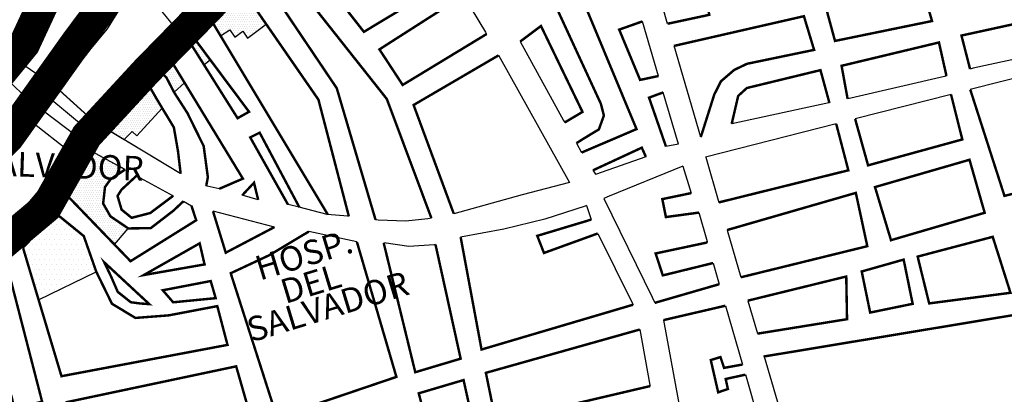
# Model space of a CAD drawing. Extents: x 344991 to 360232, y 6291065 to 6310422.
# Drawn here: x 348969 to 350377, y 6299536 to 6300072 of the extents above; entities that cross this region are included whole.
import ezdxf

# ---------------------------------------------------------------- set-up
doc = ezdxf.new("R2010")
doc.units = 0
doc.header["$LTSCALE"] = 4
doc.header["$MEASUREMENT"] = 0
doc.linetypes.add('DASHED', pattern=[0.75, 0.5, -0.25])
doc.layers.get('0').update_dxf_attribs({"linetype": 'CONTINUOUS'})
for name, color, linetype in [('C_GENERALES', 251, 'CONTINUOUS'), ('C_IMPORTANTES', 251, 'CONTINUOUS'), ('LUGAR_DE_INTERES', 251, 'CONTINUOUS'), ('PRECOMERCIOPROVI', 51, 'CONTINUOUS'), ('V-METROPOLITANAS', 1, 'CONTINUOUS')]:
    doc.layers.add(name, color=color, linetype=linetype)
doc.styles.add('ROMANS', font='ROMANS.shx')

msp = doc.modelspace()

# ---------------------------------------------------------------- hatches: boundary and pattern name
at = {"layer": 'PRECOMERCIOPROVI'}
h = msp.add_hatch(dxfattribs=at)
h.set_pattern_fill('DOTS', color=30, scale=50, style=0)
h.paths.add_polyline_path([(349288, 6300113.9), (349240.9, 6300074.2), (349256.1, 6300048.9), (349269.2, 6300057.3), (349276.3, 6300047.1), (349288.1, 6300055.4), (349294.5, 6300045.6), (349321.3, 6300065.7)])
h = msp.add_hatch(dxfattribs=at)
h.set_pattern_fill('DOTS', color=30, scale=50, style=0)
h.paths.add_polyline_path([(349210.4, 6300042.4), (349232.3, 6300007.5), (349241.3, 6300014.7), (349216.1, 6300048.4)])
h = msp.add_hatch(dxfattribs=at)
h.set_pattern_fill('DOTS', color=30, scale=50, style=0)
h.paths.add_polyline_path([(349184.4, 6300014.9), (349169.2, 6299998.8), (349178.7, 6299989.1), (349189.5, 6299968.2), (349204.5, 6299981.7), (349193.5, 6299999.9)])
h = msp.add_hatch(dxfattribs=at)
h.set_pattern_fill('DOTS', color=30, scale=50, style=0)
h.paths.add_polyline_path([(349151.5, 6299981.5), (349114.6, 6299938.6), (349094.4, 6299914.8), (349118.4, 6299900.3), (349129.5, 6299912), (349136.4, 6299905.8), (349172.7, 6299945.3), (349163.7, 6299960.3)])
h = msp.add_hatch(dxfattribs=at)
h.set_pattern_fill('DOTS', color=30, scale=50, style=0)
h.paths.add_polyline_path([(349071.6, 6299883.7), (349048.1, 6299843.5), (349036.2, 6299820.8), (349104.4, 6299750), (349124.1, 6299773.2), (349098.6, 6299790.5), (349088.1, 6299808.9), (349090.8, 6299832.5), (349099, 6299843.9), (349119.6, 6299857.5), (349085.7, 6299875.9)])
h = msp.add_hatch(dxfattribs=at)
h.set_pattern_fill('DOTS', color=30, scale=113, style=0)
h.paths.add_polyline_path([(349022, 6299793.5), (349020.3, 6299790.4), (348992.4, 6299764.2), (348973.7, 6299744.8), (348995.7, 6299671.2), (349078.3, 6299711.2), (349069.2, 6299737.3), (349060.4, 6299762.3)])

# ---------------------------------------------------------------- linework, layer by layer
at = {"color": 40, "linetype": 'DASHED', "ltscale": 40, "const_width": 67}
msp.add_lwpolyline([(348695.7, 6300839.2, 414.237708), (348700.6, 6300850.5, 414.237708)], format="xyb", dxfattribs=at)
at = {"layer": 'C_GENERALES'}
for points, const_width in [([(349695.2, 6300290.4), (349851.1, 6299915.4), (349772.5, 6299881.8)], 3.52), ([(349657, 6300261.7), (349800.1, 6299951.6), (349804.4, 6299934.8), (349797.2, 6299914.9), (349775.9, 6299902.1), (349765.1, 6299895.2)], 3.52), ([(349387.4, 6300148.9), (349461.1, 6300054.6), (349532.9, 6300097.9), (349490.5, 6300165.5)], 3.52), ([(349557.7, 6299787.9), (349493.9, 6299958.5), (349337.8, 6300155.8)], 3.52), ([(349313.6, 6300135.5), (349422.3, 6299973.9), (349477.8, 6299785.5)], 3.52), ([(349136.4, 6300127.8), (349135.4, 6300126.3), (349116.1, 6300094.3), (349094, 6300058.8), (349071.6, 6300031.8), (349026.3, 6299973.3), (349024.8, 6299971.7)], 2), ([(349189.6, 6300062.4), (349136.4, 6300127.8)], 2), ([(349439.6, 6299790.5), (349396.1, 6299957.5), (349288, 6300113.9)], 3.52), ([(349603.8, 6300106.6), (349483.3, 6300029.5), (349516.6, 6299978.6), (349636.7, 6300051.5)], 3.52), ([(349888.2, 6300091.3), (349949.3, 6300106.4), (349955.2, 6300079), (349895.6, 6300066.2)], 3.52), ([(349943, 6299903.9), (349962.3, 6299964.9), (349971.9, 6299983.9), (349990.8, 6300000.1), (350009.2, 6300008.9), (350105.1, 6300028.8), (350090.5, 6300077), (349904.8, 6300034.5)], 3.52), ([(350475.5, 6300084.2), (350315.9, 6300049.3), (350328.2, 6300001.4)], 3.52), ([(349240.9, 6300074.2), (349409.6, 6299792.9)], 3.52), ([(349684.7, 6300040.7), (349714.4, 6300063), (349773.8, 6299940), (349748.4, 6299924.9)], 3.52), ([(349882.5, 6299991.4), (349856.2, 6299985.8), (349826.3, 6300057.8), (349859.6, 6300069.6)], 3.52), ([(349210.4, 6300042.4), (349280.4, 6299931), (349296.8, 6299940.2), (349216.1, 6300048.4)], 3.52), ([(350294.4, 6299991.7), (350283.7, 6300039.4), (350144.4, 6300006), (350153, 6299958.9)], 3.52), ([(349653.8, 6300021), (349532.2, 6299949.9), (349589.7, 6299794.2)], 3.52), ([(349254.2, 6299829.9), (349288, 6299844.5), (349184.4, 6300014.9)], 3.52), ([(349169.2, 6299998.8), (349178.7, 6299989.1), (349189.5, 6299968.2), (349208.7, 6299938.3), (349231.9, 6299891.1), (349237.9, 6299846.6), (349235.6, 6299834.2)], 3.52), ([(350127, 6299953), (350114.2, 6299999.8), (350008.9, 6299974.2), (349996.5, 6299962.9), (349987.2, 6299922.8)], 3.52), ([(349199, 6299851.7), (349195.1, 6299884.2), (349189.3, 6299917.7), (349163.7, 6299960.3), (349151.5, 6299981.5)], 3.52), ([(349889.4, 6299968), (349869, 6299960.4), (349893.2, 6299890.5)], 3.52), ([(350163.8, 6299929.9), (350182.3, 6299863.5), (350317.1, 6299900.6), (350301, 6299964.9)], 3.52), ([(350328.5, 6299971.9), (350377.4, 6299819.8), (350540.9, 6299860.7)], 3.52), ([(350136.7, 6299923), (350154.1, 6299856.4), (349969, 6299810.5)], 3.52), ([(349368.8, 6299803.5), (349312, 6299910.3), (349298.5, 6299903.5), (349352.5, 6299807.4)], 3.52), ([(349864.5, 6299875.7), (349858.6, 6299888.8), (349788.8, 6299856.4)], 3.52), ([(349119.6, 6299857.5), (349099, 6299843.9), (349090.8, 6299832.5), (349088.1, 6299808.9), (349098.6, 6299790.5), (349124.1, 6299773.2), (349156.3, 6299773.7), (349188.7, 6299798.7), (349202.9, 6299812.1)], 3.52), ([(349135.9, 6299848.6), (349114.4, 6299828.7), (349108.7, 6299819.7), (349114.5, 6299800.1), (349128.9, 6299788.4), (349155.6, 6299795.3), (349188.4, 6299820)], 3.52), ([(349309.9, 6299814.1), (349303.9, 6299838.6), (349287.1, 6299820.7)], 3.52), ([(349929.4, 6299823.8), (349888, 6299815.2), (349893.1, 6299789.5), (349940.4, 6299795.9)], 3.52), ([(349980.6, 6299770.9), (350164.8, 6299824.1), (350181.2, 6299747.8), (350000.4, 6299703.3)], 3.52), ([(349036.2, 6299820.8), (349127.3, 6299726.3), (349221.2, 6299784.9), (349214.4, 6299805.8)], 3.52), ([(349333.3, 6299775.2), (349263.5, 6299738.5), (349245.3, 6299797.7)], 3.52), ([(348973.7, 6299744.8), (349028.5, 6299561.7), (349266, 6299606.5), (349251.4, 6299662), (349182, 6299648.8), (349134.3, 6299645.1), (349100.7, 6299665.4), (349078.3, 6299711.2), (349060.4, 6299762.3), (349022, 6299793.5)], 3.52), ([(349786.4, 6299785.9), (349709.1, 6299762.6), (349718.7, 6299738.1), (349795.6, 6299766)], 3.52), ([(349382.4, 6299768.8), (349325.4, 6299734.7), (349270.6, 6299709.1), (349336.8, 6299502.7), (349507.6, 6299560.7), (349451.1, 6299753.9)], 3.52), ([(349489.4, 6299752.5), (349534.6, 6299567.4), (349599.5, 6299586.8), (349563.5, 6299750.3)], 3.52), ([(349846.1, 6299664), (349629.4, 6299599.9), (349599.5, 6299760.8)], 3.52), ([(349952.2, 6299753.1), (349878.4, 6299737.4), (349888.7, 6299706), (349960.7, 6299723.7)], 3.52), ([(350577.4, 6299724.4), (350412.6, 6299700.9), (350421, 6299675.5), (350442.6, 6299679.8), (350452.1, 6299646.3), (350431.3, 6299642.8), (350444, 6299606.5), (350406, 6299599.5), (350395.9, 6299650.1), (350032.7, 6299589.8)], 3.52), ([(348794.9, 6299615.1), (348823.6, 6299482.5), (348873, 6299492.6), (348868, 6299528.5), (348881.5, 6299530), (348890.6, 6299496.2), (348944.5, 6299510.7), (348942.2, 6299529.5), (348956.9, 6299533.4), (348961.2, 6299515.1), (349000.8, 6299525.3), (348950.1, 6299722.1)], 3.52), ([(350010.2, 6299669.8), (350151.1, 6299704.4), (350152.2, 6299643.3), (350024.1, 6299622.6)], 3.52), ([(349877.3, 6299666.7), (349969.4, 6299693.4)], 3.52), ([(349978.3, 6299662.6), (349889.7, 6299642)], 3.52), ([(349855.7, 6299628.5), (349635.6, 6299566.5), (349650.1, 6299495.8), (349870.4, 6299547.5)], 3.52), ([(350002.6, 6299578.4), (349976.3, 6299573.6), (349971.2, 6299589.1), (349957.3, 6299584.8), (349967.9, 6299538.6), (349981.8, 6299543.4), (349978.6, 6299557.7), (350006.8, 6299563.9)], 3.52), ([(349138.8, 6299120.3), (349036.3, 6299524.6), (349278.4, 6299575.8), (349391.3, 6299182)], 3.52)]:
    msp.add_lwpolyline(points, dxfattribs=dict(at, const_width=const_width))
at = {"layer": 'C_GENERALES', "const_width": 3.52}
for points in [[(350135, 6300041.6), (350273.8, 6300070.1), (350256, 6300130.9), (350229.3, 6300109.6), (350123.5, 6300084)], [(350192.2, 6299832.4), (350215.1, 6299756.4), (350349.1, 6299795.6), (350327.4, 6299871.5)], [(349146.3, 6299706.5), (349226.2, 6299751.9), (349233.2, 6299721.7)], [(350253.2, 6299732.9), (350360.6, 6299761.2), (350386, 6299681.1), (350269.7, 6299665.9)], [(349154.1, 6299664.9), (349089.8, 6299724.6), (349099.4, 6299704.5), (349109, 6299682.4), (349127.6, 6299667.6), (349141, 6299665.8)], [(350185.3, 6299652.8), (350246.1, 6299665.3), (350233.2, 6299728.6), (350173.2, 6299711.6)], [(349173.4, 6299684.7), (349242, 6299697.9), (349249.1, 6299673.4), (349188.3, 6299667.5)], [(349649.2, 6299351.2), (349603.7, 6299556.2), (349539.6, 6299537.2), (349592.8, 6299332.1)]]:
    msp.add_lwpolyline(points, close=True, dxfattribs=at)
at = {"layer": 'C_GENERALES'}
msp.add_lwpolyline([(349063.3, 6300086.3), (349049.7, 6300067.1), (349034.4, 6300045.1), (349017.1, 6300020.2)], dxfattribs=at)
at = {"layer": 'C_IMPORTANTES'}
for points in [[(349993.8, 6301184.8), (349954, 6301169.5), (349871.7, 6301149.1), (349794.6, 6301120), (349708.8, 6301082.5), (349629.2, 6301043.3), (349544.4, 6300993.6), (349499.1, 6300960.8), (349432.1, 6300898.1), (349377.4, 6300842.2), (349323, 6300770.8), (349277.4, 6300692.8), (349241.7, 6300622.7), (349213.7, 6300551.8), (349185.7, 6300473.5), (349151.2, 6300373.6), (349120, 6300303.1), (349086.7, 6300231), (349068.7, 6300198.2), (349032.4, 6300115.1), (349009.6, 6300060.8), (348971.9, 6300009)], [(349005.4, 6300134.7), (348985.9, 6300088.1), (348948.4, 6300031.5)], [(349603.8, 6300106.6), (349635.1, 6300054.2), (349636.7, 6300051.5)], [(349895.6, 6300066.2), (349888.2, 6300091.3)], [(349882.5, 6299991.4), (349859.6, 6300069.6)], [(349684.7, 6300040.7), (349746.8, 6299927.7), (349748.4, 6299924.9)], [(350489.6, 6300036.4), (350489.4, 6300036.3), (350332.6, 6300002.7), (350328.2, 6300001.4)], [(349653.8, 6300021), (349755.2, 6299838.8)], [(349943, 6299903.9), (349904.8, 6300034.5)], [(349017.1, 6300020.2), (348996.8, 6299991.7), (348971.9, 6300009)], [(350498.3, 6300015.2), (350328.5, 6299971.9)], [(348953, 6299984.1), (348979.6, 6299959.3), (348949.9, 6299934.8), (348927, 6299903.4), (348883.7, 6299847.7), (348841.9, 6299805.1), (348810.6, 6299780.7), (348796.6, 6299770.7), (348747.7, 6299748.5), (348694.2, 6299715.1), (348648.5, 6299689.2), (348588.4, 6299646), (348542.8, 6299624.3), (348490.9, 6299587.9), (348420.6, 6299550.6), (348365.2, 6299527.7), (348307.8, 6299506.6), (348258.7, 6299494.6), (348208.8, 6299491.3), (348162, 6299495.2), (348173.1, 6299526.9)], [(350294.4, 6299991.7), (350291.4, 6299990.8), (350157.5, 6299959.9), (350153, 6299958.9)], [(349911.2, 6299893.6), (349889.4, 6299968)], [(350301, 6299964.9), (350163.8, 6299929.9)], [(350127, 6299953), (350126, 6299952.8), (349987.2, 6299922.8)], [(348986.9, 6299925), (348983.9, 6299921.3), (348939, 6299860), (348906.7, 6299825), (348857.9, 6299780), (348801, 6299738.8), (348762.4, 6299713.7), (348792.1, 6299653.4), (348833.3, 6299681.3), (348871.2, 6299707.7), (348908.7, 6299736.2), (348943.8, 6299767.1), (348973.2, 6299799.7), (349003.9, 6299836), (349033.1, 6299885.7), (349034.4, 6299887.7)], [(350136.7, 6299923), (349949.7, 6299875.3)], [(349765.1, 6299895.2), (349772.5, 6299881.8)], [(349071.6, 6299883.7), (349048.1, 6299843.5), (349036.2, 6299820.8)], [(349071.6, 6299883.7), (349119.6, 6299857.5)], [(349911.2, 6299893.6), (349893.2, 6299890.5)], [(349864.5, 6299875.7), (349792.4, 6299850.6)], [(349950, 6299875.4), (349969, 6299810.5)], [(349788.8, 6299856.4), (349792.2, 6299851.1), (349792.4, 6299850.6)], [(349917.4, 6299862.2), (349811.9, 6299819.5), (349804.1, 6299816.3)], [(349917.4, 6299862.2), (349929.4, 6299823.8)], [(349135.9, 6299848.6), (349188.4, 6299820)], [(349755.2, 6299838.8), (349687.6, 6299821.1), (349589.7, 6299794.2)], [(349254.2, 6299829.9), (349236.7, 6299833.7), (349235.6, 6299834.2)], [(349202.9, 6299812.1), (349214.4, 6299805.8)], [(349309.9, 6299814.1), (349287.1, 6299820.7)], [(349804.1, 6299816.3), (349873.3, 6299674.7), (349877.3, 6299666.7)], [(349333.3, 6299775.2), (349245.3, 6299797.7)], [(349439.6, 6299790.5), (349438, 6299790.7), (349408.7, 6299793), (349368.4, 6299803.6), (349352.6, 6299807.4), (349352.5, 6299807.4)], [(349779.3, 6299805.9), (349777.5, 6299805.2), (349719.9, 6299786.5), (349661.5, 6299772.4), (349599.5, 6299760.8)], [(349779.3, 6299805.9), (349786.4, 6299785.9)], [(349940.4, 6299795.9), (349951.9, 6299754.3), (349952.2, 6299753.1)], [(349022, 6299793.5), (349020.3, 6299790.4), (348992.4, 6299764.2), (348973.7, 6299744.8)], [(349557.7, 6299787.9), (349552.4, 6299786.8), (349521, 6299783.4), (349481.5, 6299785), (349477.8, 6299785.5)], [(349451.1, 6299753.9), (349382.4, 6299768.8)], [(349980.6, 6299770.9), (350000.4, 6299703.3)], [(349795.6, 6299766), (349845.5, 6299666), (349846.1, 6299664)], [(349563.5, 6299750.3), (349561.5, 6299749.7), (349525.6, 6299747.5), (349489.4, 6299752.5)], [(349960.7, 6299723.7), (349969.4, 6299693.4)], [(350010.2, 6299669.8), (350024.1, 6299622.6)], [(349978.3, 6299662.6), (350002.6, 6299578.4)], [(349889.7, 6299642), (349940.6, 6299364.5)], [(349855.7, 6299628.5), (349870.2, 6299548.9), (349870.4, 6299547.5)], [(350033.6, 6299589.9), (350109.1, 6299332.5)], [(350006.8, 6299563.9), (350025.5, 6299499)]]:
    msp.add_lwpolyline(points, dxfattribs=at)
at = {"layer": 'C_IMPORTANTES', "const_width": 2}
for points in [[(349189.6, 6300062.4), (349185.5, 6300058.1), (349132.2, 6300007.5), (349065.2, 6299936.6), (349064.5, 6299935.7)], [(349216.1, 6300048.4), (349210.4, 6300042.4)], [(349184.4, 6300014.9), (349169.2, 6299998.8)], [(349151.5, 6299981.5), (349149.2, 6299979.3), (349094.4, 6299914.8)], [(349064.5, 6299935.7), (349024.8, 6299971.7)], [(349013, 6299958.5), (349012.2, 6299957.6), (349001.1, 6299942.6)], [(349055.3, 6299923.3), (349013, 6299958.5)], [(349045.8, 6299908.7), (349001.1, 6299942.6)], [(349034.4, 6299887.7), (348986.9, 6299925)], [(349055.3, 6299923.3), (349049, 6299914.8), (349045.8, 6299908.7)], [(349199, 6299851.7), (349094.4, 6299914.8)]]:
    msp.add_lwpolyline(points, dxfattribs=at)
at = {"layer": 'PRECOMERCIOPROVI', "color": 30}
for points in [[(349288, 6300113.9), (349240.9, 6300074.2), (349256.1, 6300048.9), (349269.2, 6300057.3), (349276.3, 6300047.1), (349288.1, 6300055.4), (349294.5, 6300045.6), (349321.3, 6300065.7)], [(349210.4, 6300042.4), (349232.3, 6300007.5), (349241.3, 6300014.7), (349216.1, 6300048.4)], [(349184.4, 6300014.9), (349169.2, 6299998.8), (349178.7, 6299989.1), (349189.5, 6299968.2), (349204.5, 6299981.7), (349193.5, 6299999.9)], [(349151.5, 6299981.5), (349114.6, 6299938.6), (349094.4, 6299914.8), (349118.4, 6299900.3), (349129.5, 6299912), (349136.4, 6299905.8), (349172.7, 6299945.3), (349163.7, 6299960.3)], [(349071.6, 6299883.7), (349048.1, 6299843.5), (349036.2, 6299820.8), (349104.4, 6299750), (349124.1, 6299773.2), (349098.6, 6299790.5), (349088.1, 6299808.9), (349090.8, 6299832.5), (349099, 6299843.9), (349119.6, 6299857.5), (349085.7, 6299875.9)], [(349022, 6299793.5), (349020.3, 6299790.4), (348992.4, 6299764.2), (348973.7, 6299744.8), (348995.7, 6299671.2), (349078.3, 6299711.2), (349069.2, 6299737.3), (349060.4, 6299762.3)]]:
    msp.add_lwpolyline(points, close=True, dxfattribs=at)
at = {"layer": 'V-METROPOLITANAS', "const_width": 45}
for points in [[(350456, 6302126.5), (350370.4, 6302109.2), (350320.4, 6302053.4), (350251, 6301953.4), (350124.1, 6301866.9), (349945.2, 6301855.3), (349775, 6301852.5), (349700, 6301794.8), (349483.6, 6301578.6), (349417.3, 6301506.5), (349400, 6301451.7), (349402.9, 6301281.6), (349379.8, 6301131.7), (349299, 6300898.2), (349275.9, 6300788.6), (349244.2, 6300664.6), (349122.5, 6300354.1), (348975.4, 6300037), (348871.5, 6299910.1), (348672.5, 6299760.2), (348450.3, 6299644.9), (348262.8, 6299546.9), (348164.1, 6299549.4)], [(350460, 6301373.8), (350314.4, 6301238.6), (350100.1, 6301091), (349948.3, 6301014.1), (349858.1, 6300998.5), (349639.6, 6300902.9), (349477.4, 6300796.8), (349402.5, 6300717.8), (349329.7, 6300545.3), (349269.4, 6300345.7), (349190.1, 6300228.1), (349050.8, 6300041), (348953, 6299903.8), (348828.2, 6299777), (348680.5, 6299685.6), (348541.1, 6299602.4), (348377.9, 6299512.2), (348213.5, 6299472.7), (348045, 6299505.9)], [(350482.5, 6301099.6), (350273.9, 6300921.2), (350067.1, 6300700.4), (349958.2, 6300586.5), (349811.5, 6300466.4), (349500.4, 6300293.2), (349279.4, 6300130.7), (349150, 6299998.4), (349064.5, 6299905.7), (349006.7, 6299803.2), (348817.6, 6299644.2), (348571.2, 6299523.2), (348540.6, 6299507), (348385.6, 6299436.7), (348339.8, 6299416.2)]]:
    msp.add_lwpolyline(points, dxfattribs=at)

# ---------------------------------------------------------------- texts
at = {"layer": 'LUGAR_DE_INTERES', "style": 'ROMANS'}
for s, rotation, p in [('SALVADOR', 358.015, (348907.2, 6299849.7)), ('HOSP.', 16.893, (349312.3, 6299698.4)), ('DEL', 16.893, (349348.6, 6299665)), ('SALVADOR', 16.893, (349300.3, 6299610))]:
    msp.add_text(s, height=35, rotation=rotation, dxfattribs=at).set_placement(p)

doc.saveas('drawing.dxf')
